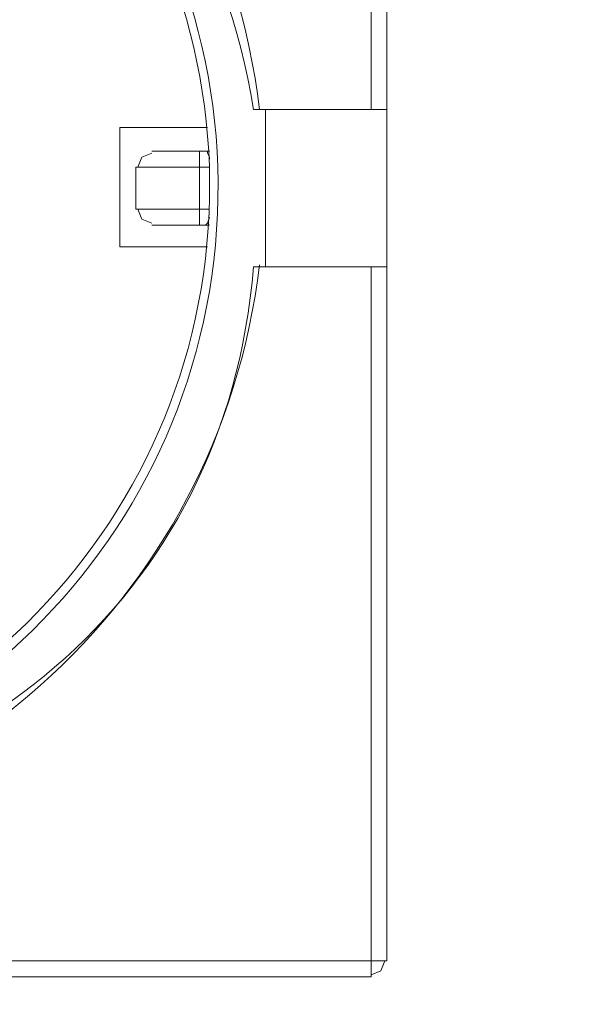
# Model space of a CAD drawing. Units: millimetres. Extents: x 13.7 to 58.8, y 11.6 to 25.3.
# Drawn here: x 52.2 to 53.3, y 13.7 to 15.7 of the extents above; entities that cross this region are included whole.
import ezdxf

# ---------------------------------------------------------------- set-up
doc = ezdxf.new("R2010")
doc.units = ezdxf.units.MM
doc.header["$MEASUREMENT"] = 0
doc.layers.add('layer 1', color=7, linetype='Continuous')

msp = doc.modelspace()

# ---------------------------------------------------------------- linework, layer by layer
at = {"layer": 'layer 1', "lineweight": 9}
for points, knots in [([(57.8327, 13.3751), (57.8327, 13.3751), (57.8327, 25.1562), (57.8327, 25.1562), (57.8327, 25.1562), (57.8327, 25.2468), (57.8327, 25.2468), (57.8327, 25.2468), (49.0628, 25.2468), (49.0628, 25.2468), (49.0628, 25.2468), (49.0628, 25.1562), (49.0628, 25.1562), (49.0628, 25.1562), (49.0628, 11.6234), (49.0628, 11.6234)], [0, 0, 0, 0, 0.2, 0.2, 0.2, 0.4, 0.4, 0.4, 0.6, 0.6, 0.6, 0.8, 0.8, 0.8, 1, 1, 1, 1]), ([(49.2596, 11.6234), (49.2596, 11.6234), (48.9683, 11.6234), (48.9683, 11.6234), (48.9683, 11.6234), (48.9683, 25.1562), (48.9683, 25.1562), (48.9683, 25.1562), (49.0628, 25.1562), (49.0628, 25.1562), (49.0628, 25.1562), (57.8327, 25.1562), (57.8327, 25.1562), (57.8327, 25.1562), (57.9272, 25.1562), (57.9272, 25.1562), (57.9272, 25.1562), (57.9272, 13.3751), (57.9272, 13.3751)], [0, 0, 0, 0, 0.166667, 0.166667, 0.166667, 0.333333, 0.333333, 0.333333, 0.5, 0.5, 0.5, 0.666667, 0.666667, 0.666667, 0.833333, 0.833333, 0.833333, 1, 1, 1, 1]), ([(52.8494, 15.4849), (52.8494, 15.4849), (52.8494, 16.8862), (52.8494, 16.8862), (52.8494, 16.8862), (49.7989, 16.8862), (49.7989, 16.8862), (49.7989, 16.8862), (49.7989, 15.4849), (49.7989, 15.4849)], [0, 0, 0, 0, 0.333333, 0.333333, 0.333333, 0.666667, 0.666667, 0.666667, 1, 1, 1, 1]), ([(49.7674, 16.8547), (49.7674, 16.8547), (52.8809, 16.8547), (52.8809, 16.8547), (52.8809, 16.8547), (52.8809, 13.8041), (52.8809, 13.8041), (52.8809, 13.8041), (49.7674, 13.8041), (49.7674, 13.8041), (49.7674, 13.8041), (49.7674, 16.8547), (49.7674, 16.8547)], [0, 0, 0, 0, 0.25, 0.25, 0.25, 0.5, 0.5, 0.5, 0.75, 0.75, 0.75, 1, 1, 1, 1]), ([(52.629, 15.4849), (52.5513, 16.1477), (51.9896, 16.6474), (51.3222, 16.6474), (50.6548, 16.6474), (50.0931, 16.1477), (50.0154, 15.4849)], [0, 0, 0, 0, 0.5, 0.5, 0.5, 1, 1, 1, 1]), ([(52.8809, 15.4849), (52.8809, 15.4849), (52.6211, 15.4849), (52.6211, 15.4849), (52.6211, 15.4849), (52.6172, 15.4849), (52.6172, 15.4849), (52.5137, 16.14), (51.9367, 16.6143), (51.2739, 16.5888), (50.6111, 16.5634), (50.084, 16.146), (50.0311, 15.4849), (50.0311, 15.4849), (50.0271, 15.4849), (50.0271, 15.4849), (50.0271, 15.4849), (49.7674, 15.4849), (49.7674, 15.4849)], [0, 0, 0, 0, 0.166667, 0.166667, 0.166667, 0.333333, 0.333333, 0.333333, 0.5, 0.5, 0.5, 0.666667, 0.666667, 0.666667, 0.833333, 0.833333, 0.833333, 1, 1, 1, 1]), ([(51.3222, 16.5556), (50.6563, 16.5556), (50.1123, 16.0237), (50.0974, 15.358), (50.0824, 14.6923), (50.6019, 14.1365), (51.2671, 14.1066), (51.9323, 14.0766), (52.4996, 14.5834), (52.5445, 15.2478), (52.5894, 15.9122), (52.0955, 16.4907), (51.4323, 16.5506)], [0, 0, 0, 0, 0.25, 0.25, 0.25, 0.5, 0.5, 0.5, 0.75, 0.75, 0.75, 1, 1, 1, 1]), ([(51.3222, 16.5398), (50.666, 16.5393), (50.1304, 16.0149), (50.1159, 15.3589), (50.1014, 14.7029), (50.6135, 14.1555), (51.269, 14.126), (51.9244, 14.0966), (52.4835, 14.596), (52.5279, 15.2506), (52.5723, 15.9052), (52.0858, 16.4755), (51.4323, 16.5349)], [0, 0, 0, 0, 0.25, 0.25, 0.25, 0.5, 0.5, 0.5, 0.75, 0.75, 0.75, 1, 1, 1, 1]), ([(52.5267, 15.4495), (52.5267, 15.4495), (52.3535, 15.4495), (52.3535, 15.4495), (52.3535, 15.4495), (52.3535, 15.2133), (52.3535, 15.2133), (52.3535, 15.2133), (52.5267, 15.2133), (52.5267, 15.2133)], [0, 0, 0, 0, 0.333333, 0.333333, 0.333333, 0.666667, 0.666667, 0.666667, 1, 1, 1, 1]), ([(52.4165, 15.3983), (52.4165, 15.3983), (52.3968, 15.3904), (52.3968, 15.3904), (52.3968, 15.3904), (52.3889, 15.3707), (52.3889, 15.3707)], [0, 0, 0, 0, 0.5, 0.5, 0.5, 1, 1, 1, 1]), ([(52.5306, 15.4022), (52.5306, 15.4022), (52.5227, 15.4022), (52.5227, 15.4022), (52.5227, 15.4022), (52.4165, 15.4022), (52.4165, 15.4022)], [0, 0, 0, 0, 0.5, 0.5, 0.5, 1, 1, 1, 1]), ([(52.5109, 15.4022), (52.5109, 15.4022), (52.5109, 15.3707), (52.5109, 15.3707), (52.5109, 15.3707), (52.5109, 15.2881), (52.5109, 15.2881), (52.5109, 15.2881), (52.5109, 15.2566), (52.5109, 15.2566)], [0, 0, 0, 0, 0.333333, 0.333333, 0.333333, 0.666667, 0.666667, 0.666667, 1, 1, 1, 1]), ([(52.5306, 15.3865), (52.5306, 15.3865), (52.5306, 15.3904), (52.5306, 15.3904), (52.5306, 15.3904), (52.5267, 15.3983), (52.5267, 15.3983), (52.5267, 15.3983), (52.5267, 15.4022), (52.5267, 15.4022), (52.5267, 15.4022), (52.5227, 15.4022), (52.5227, 15.4022)], [0, 0, 0, 0, 0.25, 0.25, 0.25, 0.5, 0.5, 0.5, 0.75, 0.75, 0.75, 1, 1, 1, 1]), ([(52.5306, 15.2881), (52.5306, 15.2881), (52.385, 15.2881), (52.385, 15.2881), (52.385, 15.2881), (52.385, 15.3707), (52.385, 15.3707), (52.385, 15.3707), (52.5306, 15.3707), (52.5306, 15.3707)], [0, 0, 0, 0, 0.333333, 0.333333, 0.333333, 0.666667, 0.666667, 0.666667, 1, 1, 1, 1]), ([(52.3889, 15.2881), (52.3889, 15.2881), (52.3968, 15.2684), (52.3968, 15.2684), (52.3968, 15.2684), (52.4165, 15.2606), (52.4165, 15.2606)], [0, 0, 0, 0, 0.5, 0.5, 0.5, 1, 1, 1, 1]), ([(52.5227, 15.2566), (52.5227, 15.2566), (52.5267, 15.2606), (52.5267, 15.2606), (52.5267, 15.2606), (52.5306, 15.2723), (52.5306, 15.2723)], [0, 0, 0, 0, 0.5, 0.5, 0.5, 1, 1, 1, 1]), ([(52.4165, 15.2566), (52.4165, 15.2566), (52.5227, 15.2566), (52.5227, 15.2566), (52.5227, 15.2566), (52.5306, 15.2566), (52.5306, 15.2566)], [0, 0, 0, 0, 0.5, 0.5, 0.5, 1, 1, 1, 1]), ([(49.7674, 15.1739), (49.7674, 15.1739), (50.0271, 15.1739), (50.0271, 15.1739), (50.0271, 15.1739), (50.0311, 15.1739), (50.0311, 15.1739), (50.1345, 14.5188), (50.7116, 14.0445), (51.3744, 14.07), (52.0371, 14.0954), (52.5643, 14.5128), (52.6172, 15.1739), (52.6172, 15.1739), (52.6211, 15.1739), (52.6211, 15.1739), (52.6211, 15.1739), (52.8809, 15.1739), (52.8809, 15.1739)], [0, 0, 0, 0, 0.166667, 0.166667, 0.166667, 0.333333, 0.333333, 0.333333, 0.5, 0.5, 0.5, 0.666667, 0.666667, 0.666667, 0.833333, 0.833333, 0.833333, 1, 1, 1, 1]), ([(49.7989, 15.1739), (49.7989, 15.1739), (49.7989, 13.7726), (49.7989, 13.7726), (49.7989, 13.7726), (52.8494, 13.7726), (52.8494, 13.7726), (52.8494, 13.7726), (52.8494, 15.1739), (52.8494, 15.1739)], [0, 0, 0, 0, 0.333333, 0.333333, 0.333333, 0.666667, 0.666667, 0.666667, 1, 1, 1, 1]), ([(50.0154, 15.1779), (50.0931, 14.515), (50.6548, 14.0154), (51.3222, 14.0154), (51.9896, 14.0154), (52.5513, 14.515), (52.629, 15.1779)], [0, 0, 0, 0, 0.5, 0.5, 0.5, 1, 1, 1, 1]), ([(52.8494, 13.7766), (52.8494, 13.7766), (52.8691, 13.7845), (52.8691, 13.7845), (52.8691, 13.7845), (52.877, 13.8041), (52.877, 13.8041)], [0, 0, 0, 0, 0.5, 0.5, 0.5, 1, 1, 1, 1])]:
    msp.add_open_spline(points, degree=3, knots=knots, dxfattribs=at)
msp.add_open_spline([(52.6408, 15.1739), (52.6408, 15.1739), (52.6408, 15.4849), (52.6408, 15.4849)], degree=3, dxfattribs=at)

doc.saveas('drawing.dxf')
